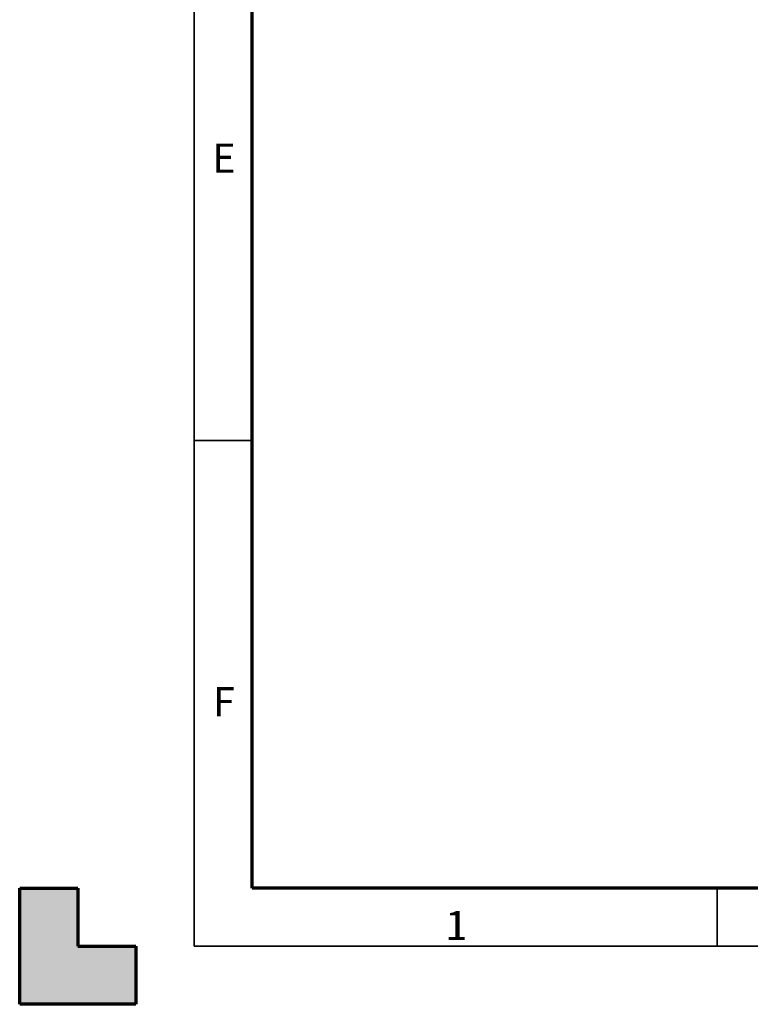
# Model space of a CAD drawing. Units: millimetres. Extents: x 0 to 420, y 0 to 297.
# Drawn here: x 0 to 63, y 0 to 85 of the extents above; entities that cross this region are included whole.
import ezdxf

# ---------------------------------------------------------------- set-up
doc = ezdxf.new("R2010")
doc.units = ezdxf.units.MM
doc.layers.add('256', color=7, linetype='Continuous', true_color=0xffffff)
doc.styles.add('Cambria', font='Cambria')
doc.styles.add('latin_extended', font='simplex.shx')

msp = doc.modelspace()

# ---------------------------------------------------------------- hatches: boundary and pattern name
at = {"layer": '256', "linetype": 'Continuous', "lineweight": 13}
msp.add_hatch(color=18, dxfattribs=at).paths.add_polyline_path([(0, 0), (0, 10), (5, 10), (5, 5), (10, 5), (10, 0)], flags=0)

# ---------------------------------------------------------------- linework, layer by layer
at = {"layer": '256', "color": 18, "linetype": 'Continuous', "lineweight": 35}
for p, q in [((15, 5), (15, 292)), ((15, 48.5), (20, 48.5)), ((60, 10), (60, 5)), ((60, 10), (60, 5)), ((415, 5), (15, 5))]:
    msp.add_line(p, q, dxfattribs=at)
at = {"layer": '256', "color": 18, "linetype": 'Continuous', "lineweight": 70}
for p, q in [((20, 10), (20, 287)), ((0, 10), (5, 10)), ((0, 0), (0, 10)), ((5, 10), (5, 5)), ((410, 10), (20, 10)), ((5, 5), (10, 5)), ((10, 5), (10, 0)), ((10, 0), (0, 0))]:
    msp.add_line(p, q, dxfattribs=at)

# ---------------------------------------------------------------- texts
at = {"layer": '256', "color": 18, "linetype": 'Continuous', "lineweight": 13, "char_height": 2.5, "attachment_point": 7}
for s, insert, line_spacing_factor, style in [('\\fCambria|b0|i0;\\W1.0000;E', (16.556, 71.531), 1.102055, 'Cambria'), ('\\fCambria|b0|i0;\\W1.0000;F', (16.628, 24.781), 1.102055, 'Cambria'), ('\\fCambria|b0|i0;\\W1.0000;1', (36.596, 5.519), 1.102055, 'Cambria'), ('\\W0.4176;1', (37.356, 5.52), 0.963855, 'latin_extended')]:
    msp.add_mtext(s, dxfattribs=dict(at, insert=insert, line_spacing_factor=line_spacing_factor, style=style))

doc.saveas('drawing.dxf')
